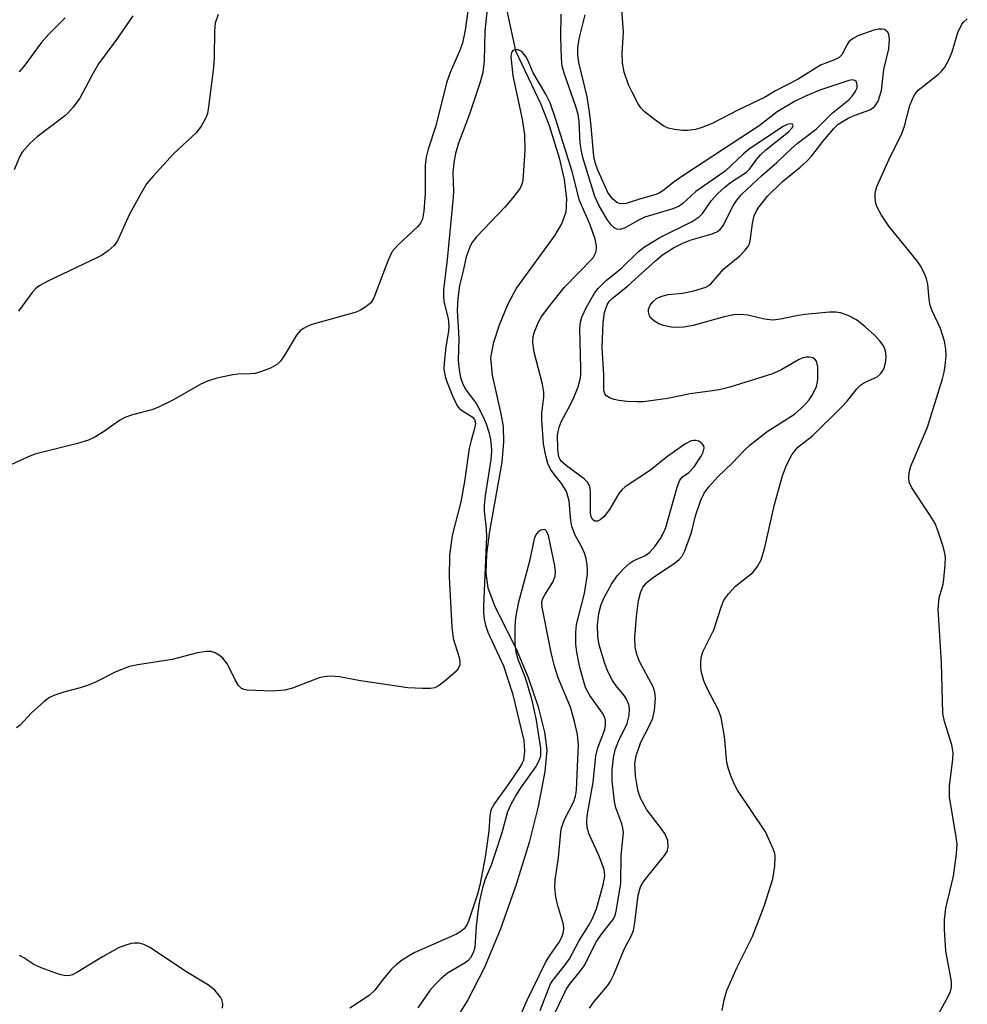
# Model space of a CAD drawing. Units: inches. Extents: x 1309763 to 1315764, y 533447 to 537448.
# Drawn here: x 1311475 to 1311643, y 536157 to 536332 of the extents above; entities that cross this region are included whole.
import ezdxf

# ---------------------------------------------------------------- set-up
doc = ezdxf.new("R2010")
doc.units = ezdxf.units.IN
doc.header["$MEASUREMENT"] = 0
doc.layers.add('HYDRO-Single Line Stream', color=4, linetype='Continuous')
doc.layers.add('Undefined', color=1, linetype='Continuous')

msp = doc.modelspace()

# ---------------------------------------------------------------- linework, layer by layer
at = {"layer": 'HYDRO-Single Line Stream'}
msp.add_lwpolyline([(1311561.06, 536336.51), (1311563.1, 536326.86), (1311567.65, 536317.38), (1311569.13, 536313.59), (1311570.86, 536307.79), (1311571.78, 536303.96), (1311572.21, 536300.55), (1311572.06, 536298.15), (1311571.36, 536296.21), (1311570.09, 536294.04), (1311563.28, 536284.69), (1311561.71, 536281.68), (1311560.2, 536278.07), (1311559.15, 536274.79), (1311558.7, 536272.25), (1311558.96, 536269.18), (1311560.55, 536262.31), (1311560.94, 536260.03), (1311561.01, 536257.34), (1311560.68, 536253.72), (1311558.53, 536241.46), (1311557.98, 536237.38), (1311557.86, 536233.99), (1311558.21, 536231.35), (1311559.53, 536227.96), (1311563.25, 536220.54), (1311565.37, 536215.46), (1311567.18, 536210.2), (1311568.31, 536205.75), (1311568.71, 536202.51), (1311568.36, 536198.75), (1311567.13, 536192.48), (1311565.54, 536186.1), (1311563.24, 536178.62), (1311560.39, 536170.6), (1311557.58, 536163.78), (1311554.68, 536158.12), (1311551.25, 536152.59)], dxfattribs=at)
at = {"layer": 'Undefined'}
for points, elevation in [([(1311558.26, 536336.02), (1311557.65, 536330.33), (1311557.58, 536325.07), (1311557.34, 536322.97), (1311556.85, 536321.28), (1311554.95, 536315.6), (1311553.01, 536310.44), (1311552.46, 536308.6), (1311552.15, 536307.01), (1311551.97, 536305.15), (1311552.12, 536301.91), (1311552.08, 536300.8), (1311550.97, 536289.73), (1311550.34, 536284.37), (1311550.33, 536283.18), (1311550.42, 536282.3), (1311551.14, 536279.27), (1311551.3, 536277.87), (1311551.24, 536277.03), (1311550.76, 536274.24), (1311550.43, 536271.38), (1311550.4, 536270.24), (1311550.6, 536268.97), (1311550.96, 536267.89), (1311551.92, 536265.49), (1311552.79, 536263.72), (1311553.13, 536263.3), (1311553.55, 536262.95), (1311555.44, 536261.79), (1311555.84, 536261.29), (1311556, 536260.65), (1311555.9, 536259.92), (1311555.22, 536257.54), (1311554.91, 536256.14), (1311554.07, 536250.29), (1311553.42, 536246.69), (1311551.86, 536240.7), (1311551.4, 536237.18), (1311551.34, 536233.26), (1311551.8, 536224.36), (1311552.08, 536222.36), (1311553.09, 536219.02), (1311553.22, 536218.21), (1311553.21, 536217.7), (1311552.93, 536217.01), (1311552.39, 536216.4), (1311550.66, 536214.88), (1311549.54, 536213.99), (1311548.82, 536213.61), (1311548.02, 536213.47), (1311546.59, 536213.47), (1311543.99, 536213.63), (1311535.56, 536214.86), (1311531.85, 536215.57), (1311530.19, 536215.66), (1311529.1, 536215.56), (1311528.26, 536215.36), (1311523.51, 536213.55), (1311522.15, 536213.18), (1311519.96, 536213.03), (1311515.39, 536213.19), (1311514.88, 536213.29), (1311514.42, 536213.49), (1311513.88, 536214.04), (1311513.32, 536215.01), (1311511.96, 536217.79), (1311511.09, 536218.85), (1311510.46, 536219.4), (1311509.78, 536219.84), (1311509.03, 536220.04), (1311508.23, 536220.06), (1311506.59, 536219.83), (1311502.14, 536218.64), (1311496, 536217.67), (1311494.56, 536217.37), (1311492.09, 536216.43), (1311488.4, 536214.57), (1311487.09, 536214.01), (1311485.79, 536213.59), (1311483.07, 536212.92), (1311481.09, 536212.25), (1311480.29, 536211.87), (1311479.34, 536211.18), (1311477.12, 536209.17), (1311475.13, 536206.96), (1311474.48, 536206.51)], 454), ([(1311554.72, 536334.38), (1311554.18, 536330.48), (1311553.7, 536328.17), (1311553.2, 536326.79), (1311551.51, 536323.01), (1311550.85, 536321.12), (1311548.96, 536313.49), (1311547.61, 536309.34), (1311547.23, 536307.94), (1311547.09, 536306.48), (1311547.08, 536301.49), (1311546.83, 536298.31), (1311546.58, 536296.9), (1311546.25, 536296.22), (1311545.69, 536295.56), (1311542.21, 536292.29), (1311541.24, 536291.19), (1311540.5, 536289.63), (1311537.98, 536282.92), (1311537.41, 536282.03), (1311536.56, 536281.3), (1311535.58, 536280.72), (1311534.79, 536280.4), (1311526.94, 536278.16), (1311526.11, 536277.86), (1311525.46, 536277.5), (1311524.88, 536277.06), (1311524.23, 536276.31), (1311522.03, 536272.61), (1311521.39, 536271.68), (1311520.81, 536271.12), (1311519.57, 536270.45), (1311517.98, 536269.81), (1311516.89, 536269.49), (1311516.05, 536269.41), (1311513.78, 536269.36), (1311512.92, 536269.25), (1311510.06, 536268.62), (1311508.39, 536268.12), (1311507.1, 536267.5), (1311502.34, 536264.8), (1311499.59, 536263.43), (1311498.52, 536263.03), (1311495.08, 536262.14), (1311493.72, 536261.67), (1311492.76, 536261.1), (1311489.94, 536259.12), (1311488.25, 536258.11), (1311487.25, 536257.61), (1311485.31, 536257.01), (1311477.73, 536255.13), (1311476.4, 536254.62), (1311473.56, 536253.3)], 456), ([(1311495.1, 536333.06), (1311492.08, 536328.69), (1311489.03, 536324.5), (1311488.12, 536323.01), (1311485.69, 536318.45), (1311484.52, 536316.85), (1311483.6, 536315.78), (1311482.97, 536315.2), (1311478.11, 536311.54), (1311476.8, 536310.39), (1311475.47, 536308.85), (1311475.07, 536308.13), (1311474.04, 536305.67)], 460), ([(1311510.31, 536333.31), (1311509.77, 536331.74), (1311509.62, 536330.33), (1311509.57, 536325.65), (1311509.47, 536323.9), (1311508.59, 536316.86), (1311508.37, 536315.71), (1311508.07, 536314.93), (1311507.26, 536313.47), (1311506.42, 536312.34), (1311502.38, 536308.53), (1311498.73, 536304.56), (1311497.58, 536303.18), (1311496.67, 536301.68), (1311494.55, 536297.8), (1311492.42, 536293.05), (1311491.82, 536292.23), (1311490.72, 536291.27), (1311489.76, 536290.6), (1311488.98, 536290.17), (1311479.99, 536285.91), (1311478.5, 536285.06), (1311477.83, 536284.53), (1311477.24, 536283.9), (1311474.8, 536280.58)], 458), ([(1311570.24, 536155.98), (1311572.11, 536159.96), (1311572.7, 536160.84), (1311574.68, 536163.28), (1311575.34, 536164.2), (1311577.5, 536168.5), (1311578.41, 536169.83), (1311580.45, 536172.35), (1311580.81, 536173.12), (1311581.03, 536173.88), (1311581.83, 536178.81), (1311581.92, 536183.8), (1311582.3, 536187.91), (1311582.22, 536188.67), (1311582.04, 536189.41), (1311580.97, 536192.28), (1311580.7, 536193.37), (1311580.3, 536197.09), (1311580.31, 536199.01), (1311580.53, 536201.17), (1311580.82, 536202.61), (1311581.42, 536204.12), (1311582.95, 536207.25), (1311583.31, 536208.68), (1311583.4, 536209.84), (1311583.27, 536210.62), (1311582.87, 536211.56), (1311582.42, 536212.23), (1311581.01, 536213.96), (1311580.35, 536214.93), (1311579.52, 536216.52), (1311579.03, 536217.9), (1311578.02, 536221.27), (1311577.74, 536222.73), (1311577.68, 536224.8), (1311577.93, 536226.83), (1311578.36, 536228.39), (1311578.89, 536229.67), (1311580.17, 536232.03), (1311581.19, 536233.49), (1311582.36, 536234.82), (1311583.45, 536235.78), (1311584.15, 536236.22), (1311586.13, 536237.09), (1311586.95, 536237.68), (1311587.9, 536238.75), (1311588.92, 536240.16), (1311589.44, 536241.13), (1311589.83, 536242.13), (1311591.85, 536249.25), (1311592.31, 536250.52), (1311592.79, 536251.11), (1311593.95, 536251.9), (1311594.86, 536252.88), (1311596.14, 536254.8), (1311596.49, 536255.5), (1311596.66, 536256.18), (1311596.58, 536256.6), (1311596.31, 536256.98), (1311595.72, 536257.43), (1311595.26, 536257.56), (1311594.79, 536257.57), (1311594.36, 536257.48), (1311593.21, 536256.89), (1311590.12, 536254.75), (1311586.92, 536252.17), (1311582.62, 536249.34), (1311582.03, 536248.79), (1311581.51, 536248.15), (1311579.83, 536245.3), (1311578.8, 536243.98), (1311578.18, 536243.44), (1311577.73, 536243.22), (1311577.21, 536243.21), (1311576.88, 536243.44), (1311576.57, 536244.01), (1311576.44, 536244.67), (1311576.43, 536248.48), (1311576.33, 536249.31), (1311576.16, 536249.77), (1311575.93, 536250.16), (1311575.33, 536250.77), (1311572.19, 536253.07), (1311571.32, 536253.84), (1311571.06, 536254.19), (1311570.83, 536254.69), (1311570.63, 536256), (1311570.62, 536258.58), (1311570.86, 536259.93), (1311571.26, 536260.91), (1311572.88, 536263.94), (1311573.48, 536265.24), (1311574.24, 536267.09), (1311574.62, 536268.47), (1311574.73, 536269.27), (1311574.76, 536270.38), (1311574.56, 536277.49), (1311574.67, 536278.62), (1311574.91, 536279.51), (1311575.75, 536281.29), (1311577.14, 536283.76), (1311577.84, 536284.61), (1311579.22, 536285.98), (1311581.95, 536288.19), (1311584.98, 536291.15), (1311586.07, 536292.02), (1311588.8, 536293.64), (1311594.53, 536296.51), (1311595.77, 536297.31), (1311596.35, 536297.91), (1311597.95, 536300.23), (1311599.08, 536301.45), (1311600.3, 536302.59), (1311601.34, 536303.42), (1311604.18, 536305.24), (1311604.73, 536305.82), (1311606, 536307.59), (1311606.68, 536308.37), (1311607.62, 536309.23), (1311611.64, 536312.45), (1311612.27, 536313.12), (1311612.47, 536313.59), (1311612.37, 536313.82), (1311612.08, 536313.88), (1311611.43, 536313.72), (1311610.68, 536313.39), (1311604.73, 536309.42), (1311603.57, 536308.49), (1311600.37, 536305.47), (1311595.19, 536301.82), (1311592.89, 536299.67), (1311592.19, 536299.2), (1311591.11, 536298.77), (1311586.12, 536297.25), (1311585.12, 536296.79), (1311582.61, 536295.36), (1311581.75, 536295.06), (1311581.11, 536295.12), (1311580.69, 536295.37), (1311580.11, 536295.92), (1311579.43, 536296.83), (1311577.96, 536299.39), (1311577.21, 536300.95), (1311575.12, 536307.9), (1311574.85, 536309.01), (1311574.64, 536310.4), (1311574.44, 536314.29), (1311574.25, 536315.52), (1311573.84, 536316.92), (1311571.82, 536322.71), (1311571.44, 536324.11), (1311571.28, 536325.55), (1311571.18, 536329.33), (1311571.24, 536333.35)], 454), ([(1311576.28, 536156.66), (1311577.09, 536157.84), (1311579.46, 536160.65), (1311579.93, 536161.36), (1311580.59, 536162.67), (1311582.47, 536167.24), (1311583.66, 536169.48), (1311584.07, 536170.48), (1311584.36, 536171.86), (1311584.92, 536176.72), (1311585.33, 536178.2), (1311585.68, 536178.89), (1311586.15, 536179.56), (1311589.62, 536183.78), (1311590.07, 536184.52), (1311590.28, 536185.32), (1311590.2, 536186.45), (1311589.7, 536187.61), (1311589.07, 536188.53), (1311586.44, 536191.93), (1311585.38, 536193.87), (1311585.08, 536194.64), (1311584.87, 536195.46), (1311584.47, 536197.98), (1311584.36, 536200.18), (1311584.58, 536201.53), (1311585.41, 536203.97), (1311586.95, 536206.91), (1311587.51, 536208.22), (1311587.82, 536209.64), (1311587.98, 536211.71), (1311587.91, 536212.82), (1311587.62, 536213.78), (1311585.22, 536218.19), (1311584.7, 536219.53), (1311584.41, 536220.85), (1311584.36, 536222.54), (1311584.62, 536226.29), (1311584.98, 536229.11), (1311585.32, 536230.49), (1311585.78, 536231.51), (1311586.46, 536232.31), (1311587.44, 536233.07), (1311591.55, 536235.86), (1311592.21, 536236.4), (1311592.74, 536237.02), (1311593.23, 536237.97), (1311594.38, 536241.21), (1311595.14, 536244.19), (1311596.05, 536246.95), (1311596.67, 536248.22), (1311597.46, 536249.31), (1311599.11, 536251.11), (1311601.67, 536253.59), (1311603.76, 536255.81), (1311604.83, 536256.79), (1311607.83, 536259.17), (1311612.69, 536262.27), (1311614.35, 536263.75), (1311615.31, 536264.78), (1311615.93, 536265.69), (1311616.59, 536267.19), (1311616.81, 536267.98), (1311616.88, 536268.57), (1311616.85, 536270.65), (1311616.62, 536271.69), (1311616.34, 536272.04), (1311615.96, 536272.25), (1311615.29, 536272.41), (1311614.77, 536272.39), (1311614.21, 536272.26), (1311613.41, 536271.93), (1311610.47, 536270.17), (1311608.8, 536269.42), (1311601.24, 536267.07), (1311599.58, 536266.63), (1311598.16, 536266.37), (1311594.16, 536265.86), (1311590.11, 536265.05), (1311585.86, 536264.46), (1311584.71, 536264.42), (1311582.96, 536264.51), (1311581.5, 536264.66), (1311580.68, 536264.85), (1311579.93, 536265.12), (1311579.29, 536265.5), (1311579.02, 536265.85), (1311578.83, 536266.51), (1311578.85, 536269.27), (1311578.51, 536274.07), (1311578.7, 536278.55), (1311578.92, 536280.31), (1311579.39, 536281.68), (1311579.79, 536282.28), (1311580.29, 536282.83), (1311583.11, 536285.04), (1311588.05, 536289.56), (1311589.27, 536290.58), (1311591.2, 536291.79), (1311593, 536292.72), (1311594.37, 536293.23), (1311598.1, 536294.31), (1311598.9, 536294.64), (1311599.41, 536294.99), (1311600.07, 536295.82), (1311601.25, 536298.29), (1311601.87, 536299.41), (1311602.48, 536300.3), (1311603.36, 536301.33), (1311606.88, 536304.66), (1311609.56, 536307), (1311612.18, 536309.49), (1311613.21, 536310.36), (1311616.61, 536312.95), (1311619.42, 536315.75), (1311622.38, 536318.15), (1311622.98, 536318.8), (1311623.48, 536319.52), (1311623.82, 536320.28), (1311623.87, 536320.74), (1311623.72, 536321.34), (1311623.44, 536321.59), (1311623.02, 536321.67), (1311622.35, 536321.55), (1311617.22, 536319.85), (1311614.67, 536318.77), (1311612.71, 536317.8), (1311609.65, 536316.01), (1311606.44, 536313.52), (1311593.21, 536304.86), (1311591.33, 536303.55), (1311589.29, 536301.92), (1311588.66, 536301.56), (1311587.87, 536301.26), (1311585.18, 536300.48), (1311582.81, 536299.69), (1311581.81, 536299.65), (1311581.13, 536299.85), (1311580.34, 536300.53), (1311579.54, 536301.65), (1311577.78, 536305.61), (1311577.31, 536306.99), (1311577.05, 536308.12), (1311576.53, 536314.04), (1311576.23, 536316.37), (1311575.84, 536318.68), (1311574.39, 536324.74), (1311574.23, 536326.1), (1311574.23, 536327.48), (1311574.49, 536329.21), (1311575.49, 536333.23)], 456), ([(1311599.87, 536156.23), (1311600.18, 536158.14), (1311600.69, 536159.78), (1311602.48, 536163.85), (1311605.23, 536169.4), (1311607.29, 536174.8), (1311608.83, 536179.64), (1311609.19, 536181.91), (1311609.28, 536183.61), (1311609.2, 536184.17), (1311608.93, 536185), (1311607.56, 536187.99), (1311602.57, 536195.39), (1311602.02, 536196.43), (1311601.47, 536197.8), (1311600.97, 536199.18), (1311600.68, 536200.31), (1311600.26, 536204.98), (1311599.67, 536208.3), (1311599.18, 536209.64), (1311597.19, 536213.51), (1311596.6, 536214.84), (1311596.13, 536216.54), (1311596.04, 536217.42), (1311596.05, 536218.31), (1311596.16, 536219.19), (1311596.41, 536220.03), (1311598.38, 536223.89), (1311599.72, 536228.13), (1311600.16, 536229.2), (1311601.02, 536230.38), (1311602.23, 536231.68), (1311605.3, 536234.11), (1311606.11, 536235.19), (1311606.76, 536236.38), (1311607.39, 536238.31), (1311609.18, 536246.22), (1311610.59, 536251.26), (1311611.26, 536253.18), (1311612.25, 536255.01), (1311612.74, 536255.74), (1311613.32, 536256.39), (1311615.92, 536258.41), (1311621.11, 536263.56), (1311622.05, 536264.58), (1311623.81, 536266.76), (1311624.42, 536267.38), (1311625.12, 536267.86), (1311627.37, 536268.9), (1311627.95, 536269.36), (1311628.4, 536269.93), (1311628.71, 536270.62), (1311628.93, 536271.67), (1311628.98, 536272.48), (1311628.86, 536273.49), (1311628.53, 536274.39), (1311627.9, 536275.28), (1311626.94, 536276.31), (1311625.27, 536277.77), (1311623.71, 536278.99), (1311622.24, 536279.81), (1311620.89, 536280.26), (1311620.06, 536280.36), (1311618.91, 536280.36), (1311614.53, 536279.95), (1311613.08, 536279.75), (1311610.24, 536279.11), (1311608.87, 536278.96), (1311607.39, 536279.13), (1311604.42, 536279.83), (1311603.02, 536279.94), (1311601.9, 536279.91), (1311600.19, 536279.55), (1311594.69, 536278.01), (1311593.02, 536277.74), (1311591.61, 536277.63), (1311590.78, 536277.7), (1311589.4, 536278.02), (1311588.61, 536278.32), (1311587.84, 536278.76), (1311587.2, 536279.33), (1311586.93, 536279.75), (1311586.76, 536280.44), (1311586.76, 536280.9), (1311587.03, 536281.6), (1311587.56, 536282.24), (1311588.2, 536282.8), (1311588.93, 536283.17), (1311590.25, 536283.51), (1311592.82, 536283.75), (1311594.79, 536284.19), (1311596.98, 536284.85), (1311597.47, 536285.11), (1311597.9, 536285.46), (1311600.15, 536288.11), (1311602.97, 536290.37), (1311603.97, 536291.38), (1311604.48, 536292.04), (1311604.72, 536292.54), (1311604.85, 536293.06), (1311605.22, 536296.15), (1311605.55, 536297.51), (1311605.95, 536298.39), (1311606.36, 536299.06), (1311607.91, 536301.02), (1311610.52, 536303.52), (1311613.7, 536306.13), (1311614.85, 536307.17), (1311615.76, 536308.19), (1311617.72, 536310.74), (1311619.68, 536313.02), (1311620.49, 536313.8), (1311622.24, 536314.85), (1311623.31, 536315.33), (1311626.08, 536316.35), (1311626.57, 536316.63), (1311626.99, 536316.99), (1311627.56, 536317.9), (1311628.14, 536319.78), (1311628.59, 536323.51), (1311629.46, 536327.22), (1311629.61, 536328.93), (1311629.5, 536329.72), (1311629.28, 536330.16), (1311628.71, 536330.6), (1311628.22, 536330.71), (1311627.68, 536330.69), (1311626.82, 536330.49), (1311623.98, 536329.48), (1311622.99, 536328.94), (1311622.38, 536328.42), (1311621.95, 536327.81), (1311621.18, 536326.19), (1311620.67, 536325.66), (1311619.79, 536325.21), (1311617.32, 536324.31), (1311613.34, 536321.77), (1311609.35, 536319.72), (1311607.36, 536318.55), (1311602.76, 536316.34), (1311598.2, 536313.98), (1311596.28, 536313.19), (1311595.14, 536312.86), (1311593.71, 536312.67), (1311592.84, 536312.67), (1311591.39, 536312.83), (1311590.26, 536313.08), (1311589.49, 536313.43), (1311587.81, 536314.61), (1311585.99, 536316.08), (1311585.41, 536316.72), (1311584.94, 536317.44), (1311583.84, 536319.49), (1311583.23, 536320.82), (1311582.43, 536323.05), (1311582.15, 536324.7), (1311582.1, 536326.36), (1311582.3, 536330.19), (1311582, 536334.19)], 458), ([(1311483.08, 536332.68), (1311480.19, 536329.82), (1311478.85, 536328.27), (1311475.91, 536324.3), (1311474.91, 536323.12)], 462), ([(1311638, 536155.05), (1311640.07, 536158.84), (1311640.41, 536159.61), (1311640.6, 536160.42), (1311640.59, 536161.27), (1311640.45, 536162.43), (1311639.62, 536166.8), (1311639.36, 536170.62), (1311639.35, 536172.39), (1311639.58, 536174.42), (1311640.96, 536180.12), (1311641.49, 536184.09), (1311641.6, 536185.79), (1311641.4, 536187.48), (1311640.23, 536194.14), (1311640.28, 536196.18), (1311640.85, 536200.88), (1311640.9, 536202.04), (1311640.64, 536203.45), (1311639.34, 536207.64), (1311639.06, 536209.04), (1311638.86, 536218.09), (1311638.26, 536227.6), (1311638.44, 536229.58), (1311639.11, 536232.05), (1311639.26, 536232.89), (1311639.5, 536235.47), (1311639.52, 536236.89), (1311639.39, 536237.75), (1311639.07, 536238.88), (1311638.24, 536241.42), (1311637.7, 536242.79), (1311636.83, 536244.26), (1311633.56, 536249.14), (1311633.09, 536250.18), (1311633, 536251.02), (1311633.09, 536251.89), (1311633.41, 536252.99), (1311636.37, 536259.96), (1311639.03, 536268.53), (1311639.33, 536269.69), (1311639.51, 536270.86), (1311639.65, 536272.63), (1311639.62, 536273.8), (1311639.34, 536275.22), (1311638.65, 536277.45), (1311637.18, 536280.6), (1311636.82, 536281.58), (1311636.64, 536282.69), (1311636.42, 536285.36), (1311636.19, 536286.33), (1311635.87, 536287.11), (1311635.07, 536288.62), (1311634.43, 536289.57), (1311629.45, 536295.68), (1311628.15, 536297.62), (1311627.45, 536298.9), (1311627.17, 536299.69), (1311627.02, 536300.77), (1311627.05, 536301.58), (1311627.35, 536302.7), (1311627.91, 536304.03), (1311629.48, 536307.43), (1311631.81, 536312.14), (1311632.24, 536313.42), (1311633.18, 536317.12), (1311633.75, 536318.45), (1311634.17, 536319.19), (1311634.71, 536319.86), (1311638.29, 536322.7), (1311638.9, 536323.27), (1311639.4, 536323.92), (1311640.07, 536325.13), (1311640.75, 536326.65), (1311641.74, 536330.12), (1311642.47, 536331.59), (1311642.8, 536332.02), (1311643.42, 536332.55)], 460), ([(1311567.53, 536156.22), (1311569.37, 536160.98), (1311569.86, 536161.74), (1311571.79, 536164.11), (1311572.75, 536165.43), (1311574.38, 536168.56), (1311576.11, 536171.29), (1311576.77, 536172.48), (1311577.5, 536174.29), (1311578.71, 536178.61), (1311578.98, 536180.2), (1311578.88, 536181.33), (1311578.02, 536183.68), (1311576.15, 536187.73), (1311575.86, 536188.75), (1311575.78, 536189.78), (1311575.89, 536190.86), (1311576.95, 536196.83), (1311577.38, 536201.47), (1311577.75, 536202.91), (1311578.99, 536206.22), (1311579.14, 536207.03), (1311579.11, 536207.8), (1311578.99, 536208.3), (1311578.61, 536209.07), (1311576.32, 536212.21), (1311575.58, 536213.68), (1311574.55, 536217.19), (1311574, 536219.97), (1311573.83, 536221.38), (1311573.83, 536223.42), (1311573.94, 536224.88), (1311575.38, 536230.38), (1311575.9, 536233.81), (1311575.94, 536234.66), (1311575.88, 536235.48), (1311575.67, 536236.57), (1311575.37, 536237.53), (1311574.89, 536238.59), (1311573.73, 536240.73), (1311573.16, 536242.26), (1311572.96, 536243.37), (1311572.64, 536246.82), (1311572.21, 536248.52), (1311571.39, 536249.89), (1311569.93, 536251.66), (1311569.34, 536252.5), (1311568.88, 536253.48), (1311568.49, 536254.87), (1311568.11, 536256.97), (1311567.8, 536261.26), (1311567.82, 536262.41), (1311568.19, 536265.3), (1311568.18, 536266.16), (1311567.9, 536267.57), (1311566.44, 536273.27), (1311566.2, 536274.97), (1311566.28, 536276.03), (1311566.5, 536276.86), (1311567.14, 536278.48), (1311567.7, 536279.48), (1311569.06, 536281.32), (1311571.85, 536284.84), (1311576.92, 536290.05), (1311577.41, 536290.96), (1311577.55, 536291.67), (1311577.53, 536292.19), (1311577.26, 536293.33), (1311576.37, 536295.88), (1311574.48, 536300.25), (1311573.19, 536305.36), (1311570.26, 536314.83), (1311569.29, 536317.6), (1311568.51, 536319.16), (1311566.26, 536322.95), (1311565.36, 536325.04), (1311564.95, 536325.82), (1311564.26, 536326.69), (1311563.63, 536327), (1311562.98, 536327.02), (1311562.63, 536326.87), (1311562.41, 536326.55), (1311562.31, 536325.82), (1311562.66, 536322.38), (1311564.32, 536314.66), (1311564.71, 536311.88), (1311564.79, 536309.17), (1311564.51, 536304.63), (1311564.36, 536303.48), (1311564.12, 536302.78), (1311563.84, 536302.27), (1311562.58, 536300.62), (1311561.23, 536299.04), (1311556.22, 536293.76), (1311555.49, 536292.86), (1311555.05, 536292.12), (1311554.34, 536290.21), (1311553.82, 536287.74), (1311553.18, 536285.14), (1311552.88, 536282.8), (1311552.75, 536280.73), (1311553.07, 536275.7), (1311552.93, 536271.77), (1311553.1, 536270.11), (1311553.36, 536268.76), (1311553.71, 536267.74), (1311554.16, 536266.77), (1311556.22, 536264.07), (1311557.38, 536261.78), (1311557.89, 536260.53), (1311558.37, 536259.04), (1311558.69, 536257.74), (1311558.83, 536256.7), (1311558.87, 536255.67), (1311558.75, 536254.17), (1311557.72, 536247.71), (1311557.56, 536246.09), (1311557.57, 536245), (1311557.89, 536241.86), (1311557.96, 536240.44), (1311557.45, 536228.1), (1311557.45, 536226.92), (1311557.55, 536225.8), (1311557.78, 536224.73), (1311558.23, 536223.47), (1311561.01, 536217.53), (1311562.61, 536212.57), (1311564.59, 536204.22), (1311564.73, 536202.33), (1311564.52, 536200.77), (1311564.3, 536200.22), (1311563.72, 536199.23), (1311561.93, 536196.58), (1311559.38, 536193.06), (1311558.74, 536191.85), (1311558.55, 536190.87), (1311558.38, 536188.11), (1311557.74, 536183.53), (1311556.8, 536178.53), (1311556.36, 536176.92), (1311554.75, 536172.11), (1311554.43, 536171.36), (1311554.01, 536170.75), (1311553.4, 536170.26), (1311552.64, 536169.84), (1311545.22, 536166.53), (1311544.14, 536165.93), (1311543.01, 536165.18), (1311541.9, 536164.34), (1311541.08, 536163.59), (1311539.82, 536162.11), (1311538.11, 536159.84), (1311537.15, 536158.94), (1311533.7, 536156.64)], 452), ([(1311561.88, 536150.55), (1311565.24, 536158.19), (1311568.47, 536164.8), (1311569.2, 536166.03), (1311570.87, 536168.37), (1311571.35, 536169.27), (1311571.61, 536169.99), (1311571.72, 536170.76), (1311571.65, 536171.56), (1311570.59, 536175.06), (1311570.32, 536176.44), (1311570.14, 536178.11), (1311570.17, 536179.39), (1311570.75, 536183.45), (1311571.18, 536187.92), (1311571.31, 536188.7), (1311571.86, 536190.22), (1311573.5, 536193.38), (1311573.79, 536194.33), (1311573.96, 536195.42), (1311574.18, 536200.91), (1311574.35, 536203.39), (1311574.17, 536205.28), (1311573.61, 536207.63), (1311572.89, 536210.14), (1311570.73, 536215.35), (1311570.03, 536217.43), (1311569.44, 536219.87), (1311567.86, 536227.93), (1311567.82, 536228.76), (1311567.94, 536229.39), (1311568.32, 536230.16), (1311569.79, 536232.39), (1311570.16, 536233.43), (1311570.25, 536234.21), (1311570.11, 536235.31), (1311568.99, 536240.67), (1311568.66, 536241.48), (1311568.39, 536241.71), (1311568.22, 536241.75), (1311567.64, 536241.64), (1311567.07, 536241.25), (1311566.79, 536240.89), (1311566.47, 536240.11), (1311565.59, 536236.09), (1311563.59, 536228.59), (1311563.12, 536226.12), (1311562.98, 536224.41), (1311563.03, 536221.44), (1311563.17, 536219.98), (1311563.55, 536218.69), (1311564.84, 536215.45), (1311566, 536211.64), (1311566.78, 536207.88), (1311567.18, 536205.47), (1311567.55, 536202.86), (1311567.55, 536201.47), (1311567.24, 536200.52), (1311566.73, 536199.62), (1311564.03, 536195.84), (1311563.23, 536194.61), (1311562.28, 536192.87), (1311561.72, 536191.55), (1311560.67, 536187.8), (1311559.52, 536184.2), (1311558.78, 536182.1), (1311557.74, 536179.6), (1311557.27, 536178.03), (1311556.74, 536175.76), (1311556.43, 536173.78), (1311556.14, 536171.23), (1311555.89, 536167.46), (1311555.59, 536166.5), (1311555.12, 536165.63), (1311554.64, 536165.09), (1311554.2, 536164.73), (1311551.04, 536162.87), (1311549.9, 536161.94), (1311548.84, 536160.89), (1311547.92, 536159.82), (1311545.79, 536156.71)], 450), ([(1311511.05, 536156.65), (1311511.09, 536157.4), (1311510.95, 536158.16), (1311510.73, 536158.62), (1311509.72, 536159.85), (1311508.57, 536160.73), (1311504.86, 536162.98), (1311498.12, 536167.43), (1311497.08, 536167.97), (1311496.25, 536168.19), (1311495.39, 536168.24), (1311494.82, 536168.15), (1311493.68, 536167.82), (1311492.57, 536167.38), (1311489.75, 536165.78), (1311485.2, 536162.99), (1311484.42, 536162.6), (1311483.69, 536162.42), (1311482.94, 536162.45), (1311482.12, 536162.66), (1311478.85, 536163.84), (1311477.54, 536164.44), (1311475.77, 536165.6), (1311474.99, 536166)], 452)]:
    msp.add_lwpolyline(points, dxfattribs=dict(at, elevation=elevation))

doc.saveas('drawing.dxf')
